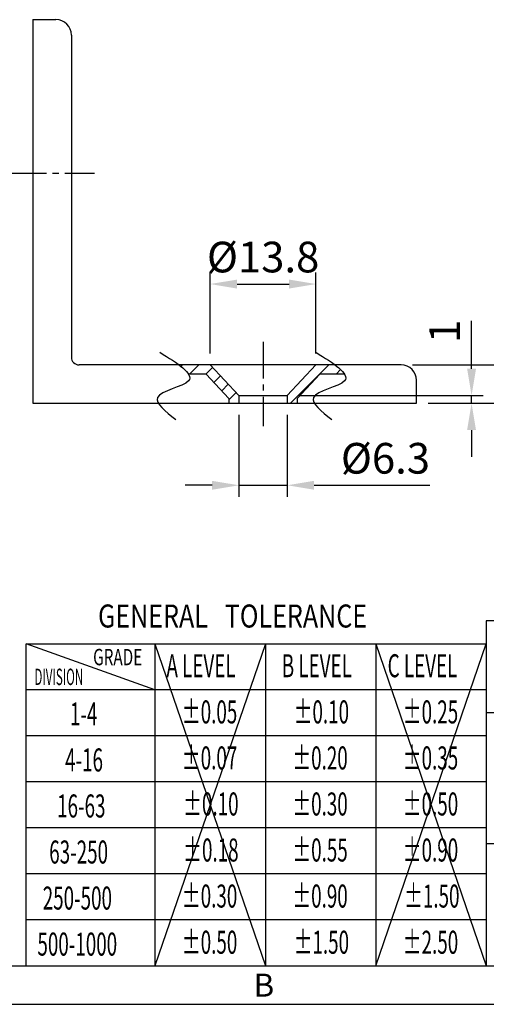
# Model space of a CAD drawing. Units: millimetres. Extents: x 0 to 367, y 0 to 257.
# Drawn here: x 123 to 184, y 0 to 128 of the extents above; entities that cross this region are included whole.
import ezdxf
from ezdxf.enums import TextEntityAlignment as Align

# ---------------------------------------------------------------- set-up
doc = ezdxf.new("R2010")
doc.units = ezdxf.units.MM
doc.header["$LTSCALE"] = 0.5
doc.linetypes.add('AUSGEZOGEN', pattern=[0])
doc.linetypes.add('CENTER2', pattern=[28.575, 19.05, -3.175, 3.175, -3.175])
doc.styles.get("Standard").update_dxf_attribs({"font": 'simplex.shx', "width": 0.8, "bigfont": 'fhg.shx'})
doc.styles.add('style1', font='gulim.ttc')
doc.styles.add('TXT', font='simplex.shx', dxfattribs={"bigfont": 'whgtxt.shx'})
doc.dimstyles.new('ISO-25', dxfattribs={"dimtxt": 2.5, "dimasz": 2.5, "dimexe": 1, "dimexo": 1, "dimgap": 0.8, "dimtad": 1, "dimdsep": 46, "dimtxsty": 'Standard', "dimcen": 2.5, "dimclrd": 6, "dimclre": 6, "dimazin": 2, "dimtfac": 1, "dimtmove": 0, "dimatfit": 3, "dimfxl": 1, "dimarcsym": 0})

# ---------------------------------------------------------------- blocks, each defined once
blk = doc.blocks.new('*D1')
at = {"color": 6, "lineweight": -2}
for p, q in [((148, 84.84), (148, 95.38)), ((161.79, 84.84), (161.79, 95.38)), ((151.5, 93.88), (158.29, 93.88))]:
    blk.add_line(p, q, dxfattribs=at)
at = {"color": 6}
for points in [[(151.5, 94.46), (151.5, 93.29), (148, 93.88)], [(158.29, 93.29), (158.29, 94.46), (161.79, 93.88)]]:
    blk.add_solid(points, dxfattribs=at)
at = {"layer": 'Defpoints', "color": 0}
for p in [(161.79, 93.88), (148, 83.34), (161.79, 83.34)]:
    blk.add_point(p, dxfattribs=at)
at = {"color": 0, "insert": (154.9, 96.88), "char_height": 4, "attachment_point": 5}
blk.add_mtext('%%C13.8', dxfattribs=at)
blk = doc.blocks.new('*D2')
at = {"color": 6, "lineweight": -2}
for p, q in [((151.75, 76.84), (151.75, 66.15)), ((158.05, 76.84), (158.05, 66.15)), ((148.25, 67.65), (144.75, 67.65)), ((151.75, 67.65), (158.05, 67.65)), ((161.55, 67.65), (176.65, 67.65))]:
    blk.add_line(p, q, dxfattribs=at)
at = {"color": 6}
for points in [[(148.25, 67.07), (148.25, 68.23), (151.75, 67.65)], [(161.55, 68.23), (161.55, 67.07), (158.05, 67.65)]]:
    blk.add_solid(points, dxfattribs=at)
at = {"layer": 'Defpoints', "color": 0}
for p in [(151.75, 78.34), (158.05, 78.34), (158.05, 67.65)]:
    blk.add_point(p, dxfattribs=at)
at = {"color": 0, "insert": (170.85, 70.65), "char_height": 4, "attachment_point": 5}
blk.add_mtext('%%C6.3', dxfattribs=at)
blk = doc.blocks.new('*D3')
at = {"color": 6, "lineweight": -2}
for p, q in [((182.08, 82.84), (182.08, 89.1)), ((159.55, 79.34), (183.58, 79.34)), ((176.4, 78.34), (183.58, 78.34)), ((182.08, 78.34), (182.08, 79.34)), ((182.08, 74.84), (182.08, 71.34))]:
    blk.add_line(p, q, dxfattribs=at)
at = {"color": 6}
for points in [[(181.5, 82.84), (182.66, 82.84), (182.08, 79.34)], [(182.66, 74.84), (181.5, 74.84), (182.08, 78.34)]]:
    blk.add_solid(points, dxfattribs=at)
at = {"layer": 'Defpoints', "color": 0}
for p in [(158.05, 79.34), (174.9, 78.34), (182.08, 79.34)]:
    blk.add_point(p, dxfattribs=at)
at = {"color": 0, "insert": (179.08, 87.72), "char_height": 4, "attachment_point": 5, "rotation": 90}
blk.add_mtext('1', dxfattribs=at)
blk = doc.blocks.new('*D4')
at = {"color": 6, "lineweight": -2}
for p, q in [((191.08, 83.34), (191.08, 94.48)), ((191.08, 86.84), (191.08, 90.34)), ((174.4, 83.34), (192.58, 83.34)), ((191.08, 78.34), (191.08, 83.34)), ((176.4, 78.34), (192.58, 78.34)), ((191.08, 74.84), (191.08, 71.34))]:
    blk.add_line(p, q, dxfattribs=at)
at = {"color": 6}
for points in [[(190.5, 86.84), (191.66, 86.84), (191.08, 83.34)], [(191.66, 74.84), (190.5, 74.84), (191.08, 78.34)]]:
    blk.add_solid(points, dxfattribs=at)
at = {"layer": 'Defpoints', "color": 0}
for p in [(172.9, 83.34), (191.08, 83.34), (174.9, 78.34)]:
    blk.add_point(p, dxfattribs=at)
at = {"color": 0, "insert": (188.08, 92.41), "char_height": 4, "attachment_point": 5, "rotation": 90}
blk.add_mtext('5', dxfattribs=at)

msp = doc.modelspace()

# ---------------------------------------------------------------- hatches: boundary and pattern name
h = msp.add_hatch()
h.set_pattern_fill('_USER', color=5, scale=1.5, angle=45, style=0, pattern_type=0)
h.set_pattern_definition([(45, (-397.1491, 0), (-1.06066, 1.06066), [])])
edge = h.paths.add_edge_path()
edge.add_line((148, 83.34), (143.95, 83.34))
edge.add_spline(control_points=[(143.95, 83.34), (144.52, 82.91), (144.96, 82.51), (145.18, 82.14)], knot_values=[2.101326, 2.101326, 2.101326, 2.101326, 3.791198, 3.791198, 3.791198, 3.791198], degree=3, periodic=0)
edge.add_line((145.18, 82.14), (147.48, 82.14))
edge.add_line((147.48, 82.14), (150.45, 78.97))
edge.add_line((150.45, 78.97), (150.45, 78.34))
edge.add_line((150.45, 78.34), (151.75, 78.34))
edge.add_line((151.75, 78.34), (151.75, 79.34))
edge.add_line((151.75, 79.34), (148, 83.34))
edge = h.paths.add_edge_path()
edge.add_line((162.31, 82.14), (165.52, 82.14))
edge.add_spline(control_points=[(165.52, 82.14), (165.3, 82.51), (164.85, 82.91), (164.29, 83.34)], knot_values=[2.101326, 2.101326, 2.101326, 2.101326, 3.791198, 3.791198, 3.791198, 3.791198], degree=3, periodic=0)
edge.add_line((164.29, 83.34), (161.79, 83.34))
edge.add_line((161.79, 83.34), (158.05, 79.34))
edge.add_line((158.05, 79.34), (158.05, 78.34))
edge.add_line((158.05, 78.34), (159.35, 78.34))
edge.add_line((159.35, 78.34), (159.35, 78.97))
edge.add_line((159.35, 78.97), (162.31, 82.14))

# ---------------------------------------------------------------- linework, layer by layer
for p, q in [((124.9, 128.34), (127.9, 128.34)), ((124.9, 128.34), (124.9, 78.34)), ((129.9, 126.34), (129.9, 84.34)), ((172.9, 83.34), (130.9, 83.34)), ((147.48, 82.14), (145.18, 82.14)), ((147.48, 82.14), (150.45, 78.97)), ((148, 83.34), (151.75, 79.34)), ((161.79, 83.34), (158.05, 79.34)), ((162.31, 82.14), (159.35, 78.97)), ((165.52, 82.14), (162.31, 82.14)), ((174.9, 78.34), (174.9, 81.34)), ((124.9, 78.34), (174.9, 78.34)), ((150.45, 78.97), (150.45, 78.34)), ((151.75, 79.34), (158.05, 79.34)), ((151.75, 79.34), (151.75, 78.34)), ((158.05, 79.34), (158.05, 78.34)), ((159.35, 78.97), (159.35, 78.34))]:
    msp.add_line(p, q)
at = {"color": 1, "linetype": 'CENTER2', "ltscale": 0.5}
for p, q in [((121.9, 108.34), (132.9, 108.34)), ((154.9, 86.34), (154.9, 75.34))]:
    msp.add_line(p, q, dxfattribs=at)
at = {"color": 3, "linetype": 'AUSGEZOGEN'}
for p, q in [((184, 49.97), (184, 5)), ((124, 47), (184, 47)), ((124, 5), (124, 47)), ((140.8, 47), (140.8, 5)), ((184, 47), (184, 5)), ((184, 41), (124, 41)), ((184, 41), (124, 41))]:
    msp.add_line(p, q, dxfattribs=at)
at = {"color": 3}
for p, q in [((362, 49.97), (184, 49.97)), ((362, 37.97), (184, 37.97)), ((5, 5), (362, 5)), ((0, 0), (367, 0))]:
    msp.add_line(p, q, dxfattribs=at)
at = {"color": 5}
for p, q in [((140.8, 41), (124, 47)), ((155.2, 47), (140.8, 5)), ((140.8, 47), (155.2, 5)), ((155.2, 47), (155.2, 5)), ((169.6, 47), (169.6, 5)), ((169.6, 47), (184, 5)), ((169.6, 5), (184, 47)), ((184, 35), (124, 35)), ((184, 29), (124, 29)), ((184, 23), (124, 23)), ((184, 20.97), (362, 20.97)), ((184, 17), (124, 17)), ((184, 11), (124, 11))]:
    msp.add_line(p, q, dxfattribs=at)
for centre, radius, start, end in [((127.9, 126.34), 2, 0, 90), ((130.9, 84.34), 1, 180, 270), ((172.9, 81.34), 2, 0, 90)]:
    msp.add_arc(centre, radius, start, end)
for points in [[(141.45, 84.98), (143.7, 83.58), (147.91, 80.96), (139.13, 79.65), (142.17, 77.27), (143.53, 76.21)], [(161.79, 84.98), (164.04, 83.58), (168.24, 80.96), (159.46, 79.65), (162.5, 77.27), (163.87, 76.21)]]:
    msp.add_open_spline(points, degree=3, knots=[0, 0, 0, 0, 5.267762, 9.85463, 13.606926, 13.606926, 13.606926, 13.606926], dxfattribs=at)

# ---------------------------------------------------------------- texts
at = {"color": 3, "linetype": 'AUSGEZOGEN', "style": 'TXT'}
for s, height, width, p in [('GENERAL   TOLERANCE', 3, 0.8, (133.38, 49.11)), ('GRADE', 2.14, 0.683721, (132.74, 44.19)), ('A LEVEL', 3, 0.6, (142.3, 42.63)), ('B LEVEL', 3, 0.6, (157.34, 42.63)), ('C LEVEL', 3, 0.6, (171.14, 42.63)), ('DIVISION', 2.142, 0.518571, (125.08, 41.61)), ('%%P0.05', 3, 0.6, (144.31, 36.61)), ('%%P0.10', 3, 0.6, (158.88, 36.61)), ('%%P0.25', 3, 0.6, (173.11, 36.61)), ('1-4', 3, 0.6, (129.72, 36.35)), ('4-16', 3, 0.6, (129.09, 30.35)), ('%%P0.07', 3, 0.6, (144.31, 30.61)), ('%%P0.20', 3, 0.6, (158.71, 30.61)), ('%%P0.35', 3, 0.6, (173.11, 30.61)), ('16-63', 3, 0.6, (128.05, 24.35)), ('%%P0.10', 3, 0.6, (144.48, 24.61)), ('%%P0.30', 3, 0.6, (158.71, 24.61)), ('%%P0.50', 3, 0.6, (173.11, 24.61)), ('%%P0.18', 3, 0.6, (144.48, 18.61)), ('%%P0.55', 3, 0.6, (158.71, 18.61)), ('%%P0.90', 3, 0.6, (173.11, 18.61)), ('63-250', 3, 0.6, (127.02, 18.35)), ('%%P0.30', 3, 0.6, (144.31, 12.61)), ('%%P0.90', 3, 0.6, (158.71, 12.61)), ('%%P1.50', 3, 0.6, (173.28, 12.61)), ('250-500', 3, 0.6, (126.17, 12.35)), ('500-1000', 3, 0.6, (125.48, 6.35)), ('%%P0.50', 3, 0.6, (144.31, 6.59)), ('%%P1.50', 3, 0.6, (158.88, 6.59)), ('%%P2.50', 3, 0.6, (173.11, 6.59))]:
    msp.add_text(s, height=height, dxfattribs=dict(at, width=width)).set_placement(p)
at = {"color": 3, "style": 'style1'}
msp.add_text('B', height=3, dxfattribs=at).set_placement((155, 2.5), align=Align.MIDDLE_CENTER)

# ---------------------------------------------------------------- dimensions: what is measured, and where the dimension line sits
dim = msp.add_linear_dim(base=(161.79, 93.88), p1=(148, 83.34), p2=(161.79, 83.34), text='%%C<>', dimstyle='ISO-25', override={"dimtxt": 4, "dimasz": 3.5, "dimexe": 1.5, "dimexo": 1.5, "dimgap": 1, "dimdec": 1, "dimcen": 0, "dimadec": 1, "dimtdec": 1, "dimtofl": 0, "dimfxl": 0.18})
dim.commit()
dim.dimension.update_dxf_attribs({"geometry": '*D1', "text_midpoint": (154.9, 93.88), "dimtype": 160})
dim = msp.add_linear_dim(base=(191.08, 83.34), p1=(174.9, 78.34), p2=(172.9, 83.34), angle=90, dimstyle='ISO-25', override={"dimtxt": 4, "dimasz": 3.5, "dimexe": 1.5, "dimexo": 1.5, "dimgap": 1, "dimdec": 1, "dimcen": 0, "dimadec": 1, "dimtdec": 1, "dimfxl": 0.18})
dim.commit()
dim.dimension.update_dxf_attribs({"geometry": '*D4', "text_midpoint": (191.08, 92.41), "dimtype": 160})
dim = msp.add_linear_dim(base=(182.08, 79.34), p1=(174.9, 78.34), p2=(158.05, 79.34), angle=90, dimstyle='ISO-25', override={"dimtxt": 4, "dimasz": 3.5, "dimexe": 1.5, "dimexo": 1.5, "dimgap": 1, "dimdec": 1, "dimcen": 0, "dimadec": 1, "dimtdec": 1, "dimfxl": 0.18})
dim.commit()
dim.dimension.update_dxf_attribs({"geometry": '*D3', "text_midpoint": (179.08, 87.72)})
dim = msp.add_linear_dim(base=(158.05, 67.65), p1=(151.75, 78.34), p2=(158.05, 78.34), text='%%C<>', dimstyle='ISO-25', override={"dimtxt": 4, "dimasz": 3.5, "dimexe": 1.5, "dimexo": 1.5, "dimgap": 1, "dimdec": 1, "dimcen": 0, "dimadec": 1, "dimtdec": 1, "dimfxl": 0.18})
dim.commit()
dim.dimension.update_dxf_attribs({"geometry": '*D2', "text_midpoint": (170.85, 70.65)})

doc.saveas('drawing.dxf')
